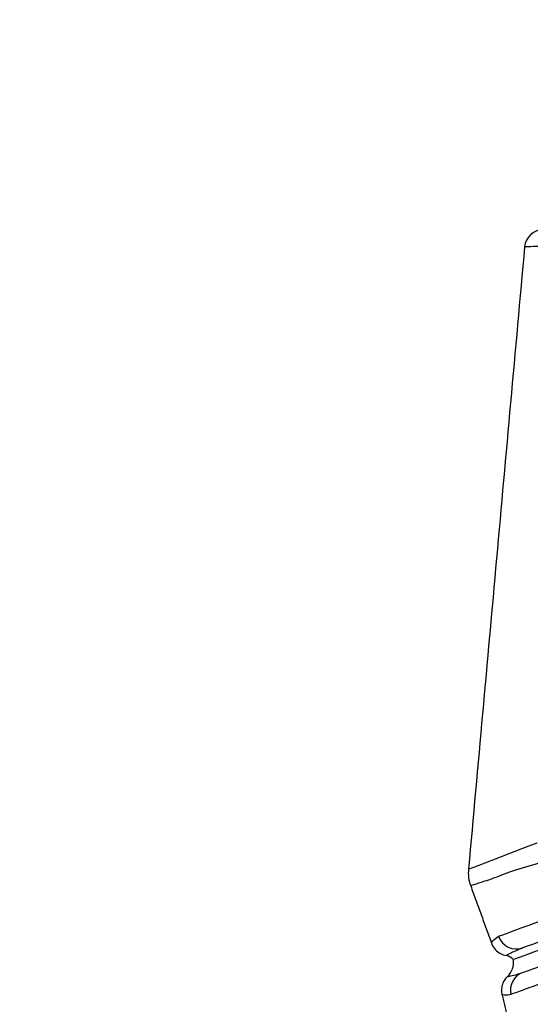
# Model space of a CAD drawing. Extents: x 0 to 9200, y 0 to 5940.
# Drawn here: x 7890 to 7957, y 2358 to 2486 of the extents above; entities that cross this region are included whole.
import ezdxf

# ---------------------------------------------------------------- set-up
doc = ezdxf.new("R2010")
doc.units = 0
doc.header["$LTSCALE"] = 5
doc.layers.get('0').update_dxf_attribs({"linetype": 'CONTINUOUS'})
doc.layers.get('DEFPOINTS').update_dxf_attribs({"linetype": 'CONTINUOUS'})
doc.styles.add('ISO', font='GENISO.SHX')
doc.dimstyles.new('GEN-ISO', dxfattribs={"dimtxt": 50, "dimasz": 50, "dimexe": 40, "dimexo": 1, "dimgap": 30, "dimtad": 0, "dimtih": 1, "dimtoh": 1, "dimdec": 1, "dimtxsty": 'ISO', "dimcen": 2, "dimclrd": 256, "dimclre": 256, "dimclrt": 2, "dimazin": 3, "dimtp": 0.1, "dimtm": 0.1, "dimtfac": 0.05, "dimtdec": 1, "dimtix": 1, "dimtmove": 0, "dimatfit": 3, "dimtolj": 1})

# ---------------------------------------------------------------- blocks, each defined once
blk = doc.blocks.new('*D55')
at = {"color": 3}
for p, q in [((7889.28, 2224.92), (7889.28, 3280.03)), ((8139.28, 2746.69), (8139.28, 3280.03)), ((7924.28, 3255.03), (8104.28, 3255.03))]:
    blk.add_line(p, q, dxfattribs=at)
for points in [[(7924.28, 3260.86), (7924.28, 3249.2), (7889.28, 3255.03)], [(8104.28, 3260.86), (8104.28, 3249.2), (8139.28, 3255.03)]]:
    blk.add_solid(points, dxfattribs=at)
at = {"layer": 'DEFPOINTS', "color": 0}
for p in [(8139.28, 3255.03), (8139.28, 2745.69), (7889.28, 2223.92)]:
    blk.add_point(p, dxfattribs=at)
at = {"color": 2, "insert": (8014.28, 3311.52), "char_height": 50, "attachment_point": 5, "style": 'ISO'}
blk.add_mtext('\\A1;9.8', dxfattribs=at)

msp = doc.modelspace()

# ---------------------------------------------------------------- linework, layer by layer
at = {"color": 7, "linetype": 'CONTINUOUS'}
for points in [[(8005.34, 2382.48), (8003, 2381.62), (7999.71, 2380.43), (7996.33, 2379.2), (7992.9, 2377.95), (7989.44, 2376.69), (7985.99, 2375.43), (7982.58, 2374.19), (7979.25, 2372.98), (7976.01, 2371.8), (7972.91, 2370.67), (7969.98, 2369.6), (7967.23, 2368.6), (7964.7, 2367.68), (7962.4, 2366.85), (7960.37, 2366.11), (7958.62, 2365.47), (7957.16, 2364.94), (7956.01, 2364.52), (7955.18, 2364.22), (7954.68, 2364.04), (7954.52, 2363.98)], [(7948.81, 2375.75), (7948.81, 2375.75), (7949.52, 2376.02), (7950.89, 2376.55), (7953, 2377.36), (7955.79, 2378.44), (7957.62, 2379.14), (7957.62, 2379.14), (7957.62, 2379.14)], [(7952.61, 2367.01), (7953.18, 2367.21), (7953.86, 2367.46), (7954.66, 2367.75), (7955.57, 2368.09), (7956.6, 2368.46), (7957.74, 2368.88), (7959, 2369.33), (7960.36, 2369.83)], [(7963.36, 2368.26), (7962.03, 2367.78), (7960.8, 2367.33), (7959.69, 2366.92), (7958.68, 2366.56), (7957.79, 2366.23), (7957.01, 2365.95), (7956.34, 2365.71), (7955.79, 2365.51)]]:
    msp.add_lwpolyline(points, dxfattribs=at)
for centre, radius, start, end in [((7958.49, 2456.26), 2.5, 89.9994, 174.3963), ((7953.69, 2375.26), 5, 174.5075, 200.1513), ((7954.95, 2367.85), 2.49, 199.6925, 289.6894), ((7953.36, 2363.02), 1.5, 39.4712, 79.0535), ((7952.08, 2363.62), 2.5, 313.4767, 6.9481), ((7956.63, 2359.98), 2.48, 110.2501, 192.2712)]:
    msp.add_arc(centre, radius, start, end, dxfattribs=at)
for points, knots in [([(8006.65, 2457), (8006.68, 2457), (8006.75, 2457), (8006.1, 2457.02), (8004.78, 2457.08), (8002.77, 2457.15), (8000.28, 2457.24), (7997.3, 2457.33), (7993.81, 2457.46), (7989.74, 2457.3), (7985.4, 2457.16), (7981.05, 2457.08), (7977.12, 2457.05), (7973.47, 2457.06), (7970.2, 2457.11), (7966.79, 2456.97), (7963.4, 2456.82), (7960.41, 2456.69), (7958.16, 2456.58), (7956.73, 2456.52), (7956.02, 2456.48), (7956.07, 2456.49), (7956.09, 2456.49)], [0, 0, 0, 0, 0.023273, 0.077123, 0.132533, 0.183636, 0.236099, 0.286045, 0.337283, 0.393676, 0.452102, 0.503496, 0.556216, 0.599431, 0.643442, 0.687217, 0.74634, 0.807656, 0.862157, 0.918294, 0.972732, 1, 1, 1, 1]), ([(7956, 2456.5), (7954.78, 2443.01), (7952.36, 2416.1), (7949.93, 2389.18), (7948.72, 2375.76)], [0, 0, 0, 0, 0.501041, 1, 1, 1, 1]), ([(7957.93, 2376.52), (7956.7, 2376.16), (7954.25, 2375.43), (7951.67, 2374.4), (7949.86, 2373.85), (7949.02, 2373.56), (7949.07, 2373.58), (7949.08, 2373.58)], [0, 0, 0, 0, 0.219703, 0.43947, 0.66722, 0.89497, 1, 1, 1, 1]), ([(7951.72, 2366.16), (7951.72, 2366.15), (7951.69, 2366.1), (7951.84, 2366.47), (7952.33, 2366.81), (7952.61, 2367.01)], [0, 0, 0, 0, 0.109613, 0.482384, 1, 1, 1, 1]), ([(7951.7, 2366.16), (7951.72, 2366.1), (7951.81, 2365.76), (7952.18, 2365.25), (7952.84, 2364.71), (7953.37, 2364.57), (7953.64, 2364.5)], [0, 0, 0, 0, 0.067505, 0.386907, 0.687472, 1, 1, 1, 1]), ([(7955.59, 2365.42), (7955.05, 2365.19), (7953.99, 2364.75), (7953.59, 2364.48), (7953.64, 2364.51), (7953.65, 2364.52)], [0, 0, 0, 0, 0.4783379, 0.9189449, 1, 1, 1, 1]), ([(7955.77, 2362.31), (7956.32, 2362.51), (7957.42, 2362.91), (7960.19, 2363.91), (7962.78, 2364.86), (7964.11, 2365.34)], [0, 0, 0, 0, 0.325857, 0.654721, 1, 1, 1, 1]), ([(7953.81, 2361.8), (7953.83, 2361.8), (7953.88, 2361.81), (7954.5, 2361.9), (7955.35, 2362.17), (7955.77, 2362.31)], [0, 0, 0, 0, 0.266477, 0.6314951, 1, 1, 1, 1]), ([(7962.74, 2362.53), (7961.38, 2362.04), (7958.74, 2361.09), (7955.9, 2360.06), (7954.77, 2359.65), (7954.21, 2359.45)], [0, 0, 0, 0, 0.345285, 0.67114, 1, 1, 1, 1]), ([(7953.82, 2361.79), (7953.76, 2361.75), (7953.46, 2361.54), (7953.16, 2360.97), (7952.98, 2360.24), (7952.98, 2359.71), (7953.06, 2359.45), (7953.08, 2359.38)], [0, 0, 0, 0, 0.07169, 0.4162, 0.68965, 0.920471, 1, 1, 1, 1]), ([(7954.21, 2359.45), (7953.99, 2359.4), (7953.55, 2359.3), (7953.09, 2359.44), (7953.16, 2359.42), (7953.19, 2359.41)], [0, 0, 0, 0, 0.335858, 0.671821, 1, 1, 1, 1])]:
    msp.add_open_spline(points, degree=3, knots=knots, dxfattribs=at)
for points in [[(7949, 2373.55), (7951.69, 2366.15)], [(7955.79, 2365.51), (7955.59, 2365.42)], [(7953.08, 2359.39), (7953.78, 2356.41)]]:
    msp.add_open_spline(points, degree=1, dxfattribs=at)

# ---------------------------------------------------------------- dimensions: what is measured, and where the dimension line sits
dim = msp.add_linear_dim(base=(8139.28, 3255.03), p1=(7889.28, 2223.92), p2=(8139.28, 2745.69), dimstyle='GEN-ISO', override={"dimasz": 35, "dimexe": 25, "dimtad": 1, "dimtih": 0, "dimtoh": 0, "dimlfac": 0.03937, "dimclrd": 3, "dimclre": 3, "dimadec": 2, "dimazin": 2, "dimlwd": 25, "dimlwe": 25})
dim.commit()
dim.dimension.update_dxf_attribs({"geometry": '*D55', "text_midpoint": (8014.28, 3311.52)})

doc.saveas('drawing.dxf')
